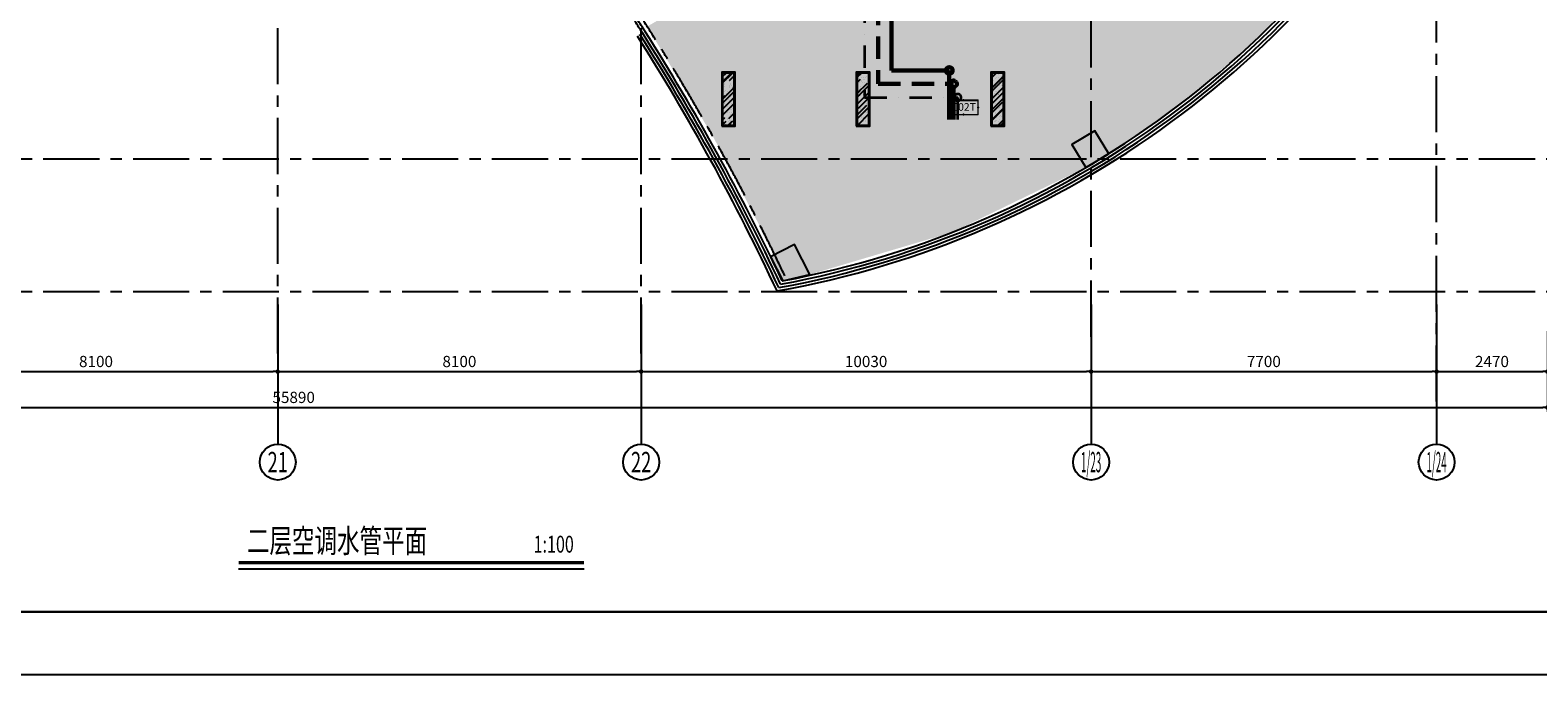
# Model space of a CAD drawing. Extents: x 443138 to 628230, y 228966 to 603793.
# Drawn here: x 475988 to 509593, y 348918 to 363282 of the extents above; entities that cross this region are included whole.
import ezdxf
from ezdxf.enums import TextEntityAlignment as Align

# ---------------------------------------------------------------- set-up
doc = ezdxf.new("R2010")
doc.units = 0
doc.header["$LTSCALE"] = 1000
for name, pattern in [('CENTER', [2, 1.25, -0.25, 0.25, -0.25]), ('DASH', [0.35, 0.25, -0.1]), ('DASHDOT', [1, 0.5, -0.25, 0, -0.25]), ('DASHED', [0.75, 0.5, -0.25]), ('DOTE', [2.42, 2, -0.2, 0.02, -0.2])]:
    doc.linetypes.add(name, pattern=pattern)
doc.layers.get('0').update_dxf_attribs({"linetype": 'CONTINUOUS'})
doc.layers.get('Defpoints').update_dxf_attribs({"color": 250, "linetype": 'CONTINUOUS'})
for name, color, linetype in [('001-新砌墙', 4, 'CONTINUOUS'), ('A_AXIS_TEXT', 44, 'CONTINUOUS'), ('ACS_COM', 7, 'CONTINUOUS'), ('AXIS_TEXT', 7, 'CONTINUOUS'), ('COLUMN', 4, 'CONTINUOUS'), ('CURTWALL', 148, 'CONTINUOUS'), ('DOTE', 14, 'DOTE'), ('EQUIP-楼控', 3, 'CONTINUOUS'), ('RC-天花灯具', 138, 'CONTINUOUS'), ('S-FRAME', 158, 'CONTINUOUS'), ('W-WALL', 4, 'CONTINUOUS'), ('暖通-换气', 1, 'CONTINUOUS'), ('柱', 2, 'CONTINUOUS')]:
    doc.layers.add(name, color=color, linetype=linetype)
for name, color, linetype, lineweight in [('ACS_KT_LG', 1, 'CONTINUOUS', 60), ('ACS_KT_LG_L', 1, 'CONTINUOUS', 60), ('ACS_KT_LH', 2, 'DASHED', 60), ('ACS_KT_LH_L', 2, 'DASHED', 60), ('ACS_KT_LN', 5, 'DASHDOT', 35), ('ACS_KT_LN_L', 5, 'DASHDOT', 35)]:
    doc.layers.add(name, color=color, linetype=linetype, lineweight=lineweight)
doc.styles.add('-黑体', font='simhei.ttf', dxfattribs={"width": 0.7})
doc.styles.add('_TCH_AXIS', font='COMPLEX', dxfattribs={"bigfont": 'GBCBIG'})
doc.styles.add('_TEL_DIM', font='txt.shx', dxfattribs={"width": 0.8, "height": 3.5, "bigfont": '@@hztxt.shx'})
doc.styles.add('COMPLEX', font='COMPLEX')
doc.styles.add('DIMZ', font='romanc.shx', dxfattribs={"width": 0.7})
doc.dimstyles.new('YT-100', dxfattribs={"dimscale": 0, "dimtxt": 2.5, "dimasz": 1, "dimexe": 1, "dimexo": 2, "dimgap": 1, "dimtad": 1, "dimdec": 0, "dimrnd": 5, "dimdsep": 46, "dimtxsty": 'DIMZ', "dimblk1": 'DOT', "dimblk2": 'DOT', "dimsah": 1, "dimcen": 0, "dimdle": 200, "dimclrd": 256, "dimclre": 256, "dimclrt": 50, "dimadec": 0, "dimazin": 0, "dimtfac": 1, "dimtdec": 0, "dimtix": 1, "dimtmove": 2, "dimatfit": 3, "dimldrblk": 'A', "dimfxl": 9, "dimfxlon": 1, "dimtvp": 1, "dimtolj": 1, "dimtzin": 0, "dimlwd": -1, "dimlwe": -1, "dimarcsym": 0})

# ---------------------------------------------------------------- blocks, each defined once
blk = doc.blocks.new('CACSPipe.E4987097-B9CC-4B91-9673-904164BEF893')
blk.add_line((0, 0), (0, 0, 0))
at = {"extrusion": (0, 0, -1)}
for centre in [(0, 0), (0, 0, 0)]:
    blk.add_circle(centre, 75, dxfattribs=at)
blk = doc.blocks.new('CACSPipe.6D1612DE-B088-487A-8F3C-F0EA6ABE8462')
blk.add_line((0, 0), (0, 0, 0))
at = {"extrusion": (0, 0, -1)}
for centre in [(0, 0), (0, 0, 0)]:
    blk.add_circle(centre, 75, dxfattribs=at)
blk = doc.blocks.new('CACSPipe.28255D0A-68F8-4B52-83DC-5988BB404AF1')
blk.add_line((0, 0), (0, 0, 0))
at = {"extrusion": (0, 0, -1)}
for centre in [(0, 0), (0, 0, 0)]:
    blk.add_circle(centre, 75, dxfattribs=at)
blk = doc.blocks.new('结构柱2层')
at = {"layer": '柱'}
for points in [[(18174, -23881), (17866, -23366), (17351, -23673), (17658, -24188)], [(10908, -26711), (11510, -26572), (11170, -25904), (10635, -26176)]]:
    blk.add_hatch(color=0, dxfattribs=at).paths.add_polyline_path(points)
at = {"layer": '柱', "color": 0}
for points in [[(18174, -23881), (17866, -23366), (17351, -23673), (17658, -24188)], [(10908, -26711), (11510, -26572), (11170, -25904), (10635, -26176)]]:
    blk.add_lwpolyline(points, close=True, dxfattribs=at)
blk = doc.blocks.new('_Dot')
at = {"color": 0, "linetype": 'ByBlock', "lineweight": -2}
blk.add_line((-0.5, 0), (-1, 0), dxfattribs=at)
at = {"color": 0, "linetype": 'ByBlock', "const_width": 0.5}
blk.add_lwpolyline([(-0.25, 0, 1), (0.25, 0, 1)], format="xyb", close=True, dxfattribs=at)
blk = doc.blocks.new('*D427')
at = {"layer": 'A_AXIS_TEXT', "linetype": 'ByBlock', "transparency": 16777216}
for p, q in [((473198, 156073), (473198, 155073)), ((480898, 156073), (480898, 155073)), ((473298, 155173), (480798, 155173))]:
    blk.add_line(p, q, dxfattribs=at)
at = {"layer": 'Defpoints', "color": 0, "linetype": 'ByBlock', "transparency": 16777216}
for p in [(473198, 156788), (480898, 156788), (480898, 155173)]:
    blk.add_point(p, dxfattribs=at)
at = {"layer": 'A_AXIS_TEXT', "linetype": 'ByBlock', "transparency": 16777216, "xscale": 100, "yscale": 100, "zscale": 100, "rotation": 180}
blk.add_blockref('_Dot', (473198, 155173), dxfattribs=at)
at = {"layer": 'A_AXIS_TEXT', "linetype": 'ByBlock', "transparency": 16777216, "xscale": 100, "yscale": 100, "zscale": 100}
blk.add_blockref('_Dot', (480898, 155173), dxfattribs=at)
at = {"layer": 'A_AXIS_TEXT', "color": 50, "linetype": 'ByBlock', "transparency": 16777216, "insert": (477048, 155398), "char_height": 250, "attachment_point": 5, "style": 'DIMZ'}
blk.add_mtext('\\A1;7700', dxfattribs=at)
blk = doc.blocks.new('A')
for p, q in [((-0.37, 0), (-2.13, 0)), ((-1.44, 1.15), (-1.09, 1.44)), ((-1.44, 1.15), (-0.37, 0)), ((-1.44, -1.15), (-0.37, 0)), ((-1.09, 1.44), (0, 0)), ((-1.09, -1.44), (0, 0)), ((-1.44, -1.15), (-1.09, -1.44))]:
    blk.add_line(p, q)
for points in [[(-1.44, 1.15), (-1.09, 1.44), (-0.37, 0), (0, 0)], [(-1.44, -1.15), (-1.09, -1.44), (-0.37, 0), (0, 0)]]:
    blk.add_solid(points)
blk = doc.blocks.new('*D428')
at = {"layer": 'A_AXIS_TEXT', "linetype": 'ByBlock', "transparency": 16777216}
for p, q in [((446968, 156073), (446968, 155073)), ((455068, 156073), (455068, 155073)), ((447068, 155173), (454968, 155173))]:
    blk.add_line(p, q, dxfattribs=at)
at = {"layer": 'Defpoints', "color": 0, "linetype": 'ByBlock', "transparency": 16777216}
for p in [(446968, 156788), (455068, 156788), (455068, 155173)]:
    blk.add_point(p, dxfattribs=at)
at = {"layer": 'A_AXIS_TEXT', "linetype": 'ByBlock', "transparency": 16777216, "xscale": 100, "yscale": 100, "zscale": 100, "rotation": 180}
blk.add_blockref('_Dot', (446968, 155173), dxfattribs=at)
at = {"layer": 'A_AXIS_TEXT', "linetype": 'ByBlock', "transparency": 16777216, "xscale": 100, "yscale": 100, "zscale": 100}
blk.add_blockref('_Dot', (455068, 155173), dxfattribs=at)
at = {"layer": 'A_AXIS_TEXT', "color": 50, "linetype": 'ByBlock', "transparency": 16777216, "insert": (451018, 155398), "char_height": 250, "attachment_point": 5, "style": 'DIMZ'}
blk.add_mtext('\\A1;8100', dxfattribs=at)
blk = doc.blocks.new('*D429')
at = {"layer": 'A_AXIS_TEXT', "linetype": 'ByBlock', "transparency": 16777216}
for p, q in [((455068, 156073), (455068, 155073)), ((463168, 156073), (463168, 155073)), ((455168, 155173), (463068, 155173))]:
    blk.add_line(p, q, dxfattribs=at)
at = {"layer": 'Defpoints', "color": 0, "linetype": 'ByBlock', "transparency": 16777216}
for p in [(455068, 156788), (463168, 156788), (463168, 155173)]:
    blk.add_point(p, dxfattribs=at)
at = {"layer": 'A_AXIS_TEXT', "linetype": 'ByBlock', "transparency": 16777216, "xscale": 100, "yscale": 100, "zscale": 100, "rotation": 180}
blk.add_blockref('_Dot', (455068, 155173), dxfattribs=at)
at = {"layer": 'A_AXIS_TEXT', "linetype": 'ByBlock', "transparency": 16777216, "xscale": 100, "yscale": 100, "zscale": 100}
blk.add_blockref('_Dot', (463168, 155173), dxfattribs=at)
at = {"layer": 'A_AXIS_TEXT', "color": 50, "linetype": 'ByBlock', "transparency": 16777216, "insert": (459118, 155398), "char_height": 250, "attachment_point": 5, "style": 'DIMZ'}
blk.add_mtext('\\A1;8100', dxfattribs=at)
blk = doc.blocks.new('*D430')
at = {"layer": 'A_AXIS_TEXT', "linetype": 'ByBlock', "transparency": 16777216}
for p, q in [((463168, 156073), (463168, 155073)), ((473198, 156073), (473198, 155073)), ((463268, 155173), (473098, 155173))]:
    blk.add_line(p, q, dxfattribs=at)
at = {"layer": 'Defpoints', "color": 0, "linetype": 'ByBlock', "transparency": 16777216}
for p in [(463168, 156788), (473198, 156788), (473198, 155173)]:
    blk.add_point(p, dxfattribs=at)
at = {"layer": 'A_AXIS_TEXT', "linetype": 'ByBlock', "transparency": 16777216, "xscale": 100, "yscale": 100, "zscale": 100, "rotation": 180}
blk.add_blockref('_Dot', (463168, 155173), dxfattribs=at)
at = {"layer": 'A_AXIS_TEXT', "linetype": 'ByBlock', "transparency": 16777216, "xscale": 100, "yscale": 100, "zscale": 100}
blk.add_blockref('_Dot', (473198, 155173), dxfattribs=at)
at = {"layer": 'A_AXIS_TEXT', "color": 50, "linetype": 'ByBlock', "transparency": 16777216, "insert": (468183, 155398), "char_height": 250, "attachment_point": 5, "style": 'DIMZ'}
blk.add_mtext('\\A1;10030', dxfattribs=at)
blk = doc.blocks.new('*D431')
at = {"layer": 'A_AXIS_TEXT', "linetype": 'ByBlock', "transparency": 16777216}
for p, q in [((480898, 156073), (480898, 155073)), ((483368, 156073), (483368, 155073)), ((480998, 155173), (483268, 155173))]:
    blk.add_line(p, q, dxfattribs=at)
at = {"layer": 'Defpoints', "color": 0, "linetype": 'ByBlock', "transparency": 16777216}
for p in [(480898, 156788), (483368, 156788), (483368, 155173)]:
    blk.add_point(p, dxfattribs=at)
at = {"layer": 'A_AXIS_TEXT', "linetype": 'ByBlock', "transparency": 16777216, "xscale": 100, "yscale": 100, "zscale": 100, "rotation": 180}
blk.add_blockref('_Dot', (480898, 155173), dxfattribs=at)
at = {"layer": 'A_AXIS_TEXT', "linetype": 'ByBlock', "transparency": 16777216, "xscale": 100, "yscale": 100, "zscale": 100}
blk.add_blockref('_Dot', (483368, 155173), dxfattribs=at)
at = {"layer": 'A_AXIS_TEXT', "color": 50, "linetype": 'ByBlock', "transparency": 16777216, "insert": (482133, 155398), "char_height": 250, "attachment_point": 5, "style": 'DIMZ'}
blk.add_mtext('\\A1;2470', dxfattribs=at)
blk = doc.blocks.new('*D432')
at = {"layer": 'A_AXIS_TEXT', "linetype": 'ByBlock', "transparency": 16777216}
for p, q in [((427479, 155273), (427479, 154273)), ((483368, 155273), (483368, 154273)), ((427579, 154373), (483268, 154373))]:
    blk.add_line(p, q, dxfattribs=at)
at = {"layer": 'Defpoints', "color": 0, "linetype": 'ByBlock', "transparency": 16777216}
for p in [(427479, 156788), (483368, 156788), (483368, 154373)]:
    blk.add_point(p, dxfattribs=at)
at = {"layer": 'A_AXIS_TEXT', "linetype": 'ByBlock', "transparency": 16777216, "xscale": 100, "yscale": 100, "zscale": 100, "rotation": 180}
blk.add_blockref('_Dot', (427479, 154373), dxfattribs=at)
at = {"layer": 'A_AXIS_TEXT', "linetype": 'ByBlock', "transparency": 16777216, "xscale": 100, "yscale": 100, "zscale": 100}
blk.add_blockref('_Dot', (483368, 154373), dxfattribs=at)
at = {"layer": 'A_AXIS_TEXT', "color": 50, "linetype": 'ByBlock', "transparency": 16777216, "insert": (455424, 154598), "char_height": 250, "attachment_point": 5, "style": 'DIMZ'}
blk.add_mtext('\\A1;55890', dxfattribs=at)
blk = doc.blocks.new('_AXISO')
at = {"color": 0}
blk.add_circle((0, 0), 0.5, dxfattribs=at)
at = {"layer": 'AXIS_TEXT', "color": 0, "style": 'COMPLEX', "width": 1.041667}
blk.add_attdef('A', text='', height=0.56, dxfattribs=at).set_placement((-0.25, -0.28), (0.25, -0.28), align=Align.FIT)
blk = doc.blocks.new('DENG01')
at = {"layer": 'W-WALL', "ltscale": 0.3}
h = blk.add_hatch(dxfattribs=at)
h.set_pattern_fill('AR-RROOF', color=0, scale=10, angle=45)
h.paths.add_polyline_path([(1319488, -161291), (1319748, -161291), (1319748, -160131), (1319488, -160131)])
h = blk.add_hatch(dxfattribs=at)
h.set_pattern_fill('AR-SAND', color=0, scale=3)
h.paths.add_polyline_path([(1319488, -161291), (1319748, -161291), (1319748, -160131), (1319488, -160131)])
at = {"color": 0}
for points in [[(1319468, -161311), (1319768, -161311), (1319768, -160111), (1319468, -160111)], [(1319488, -161291), (1319748, -161291), (1319748, -160131), (1319488, -160131)]]:
    blk.add_lwpolyline(points, close=True, dxfattribs=at)
blk = doc.blocks.new('无线时间型采集器')
at = {"lineweight": 20}
for p, q in [((1897169, 133119), (1897169, 132794)), ((1897819, 132794), (1897819, 133119)), ((1897169, 132794), (1897819, 132794))]:
    blk.add_line(p, q, dxfattribs=at)
blk.add_line((1897169, 133119), (1897819, 133119))
at = {"const_width": 20}
for points in [[(1897169, 133119), (1897819, 133119)], [(1897169, 133119), (1897819, 133119), (1897819, 132794), (1897169, 132794), (1897169, 133119), (1897819, 133119)]]:
    blk.add_lwpolyline(points, dxfattribs=at)
at = {"linetype": 'DASH', "ltscale": 10000}
for p in [(1897494, 133119), (1897169, 132956), (1897497, 132794), (1897819, 132956)]:
    blk.add_point(p, dxfattribs=at)
for p in [(1897494, 133119), (1897169, 132956), (1897494, 132794), (1897819, 132956)]:
    blk.add_point(p)
at = {"color": 7, "style": '_TEL_DIM', "flags": 1}
for tag in ['REMARK', 'A']:
    blk.add_attdef(tag, text='', height=0.01, dxfattribs=at).set_placement((1897494, 133119), align=Align.MIDDLE_CENTER)
at = {"color": 7, "linetype": 'DASH', "style": '_TEL_DIM'}
blk.add_attdef('C02T', text='', height=170, dxfattribs=at).set_placement((1897497, 132965), align=Align.MIDDLE_CENTER)
blk = doc.blocks.new('时间型采集器T')
at = {"layer": '暖通-换气', "color": 8, "linetype": 'ByBlock'}
blk.add_blockref('无线时间型采集器', (0, 0), dxfattribs=at).add_auto_attribs({'C02T': 'C02T'})
blk = doc.blocks.new('$equip_U$00000125(LZD-20230411AXB)')
at = {"color": 8, "linetype": 'ByBlock', "ltscale": 0.3}
for p in [(0, 0), (-0.65, -0.325), (0, -0.65), (0.65, -0.325)]:
    blk.add_point(p, dxfattribs=at)
at = {"color": 8, "linetype": 'ByBlock', "xscale": 0.002, "yscale": 0.002, "zscale": 0.002}
blk.add_blockref('时间型采集器T', (-3794.988, -266.237), dxfattribs=at)
at = {"color": 7, "linetype": 'ByBlock', "style": '_TEL_DIM', "flags": 1}
for tag in ['A', 'REMARK']:
    blk.add_attdef(tag, text='', height=0.00002, dxfattribs=at).set_placement((0, 0), align=Align.MIDDLE_CENTER)
blk = doc.blocks.new('453543543')
at = {"layer": '001-新砌墙', "ltscale": 0.3}
h = blk.add_hatch(dxfattribs=at)
h.set_pattern_fill('ANSI33', color=8, scale=50)
h.set_pattern_definition([(45, (-945841.7, 172007.9), (-224.5064, 224.5064), []), (45, (-945617.2, 172007.9), (-224.5064, 224.5064), [158.75, -79.375])])
h.paths.add_polyline_path([(455660.7, 173403.9), (475297.2, 173403.9), (475297.2, 173353.9), (476297.2, 173353.9), (476297.2, 168057), (473547.5, 168057), (473547.5, 168357.3), (472847.5, 168357.3), (472847.5, 167657.3), (473547.5, 167657.3), (473547.5, 167907), (480301.6, 167907), (480301.6, 167707.3), (480851.8, 167707.3), (479653.6, 165782.9), (478254.1, 163999.4), (476670.6, 162377.3), (474921.5, 160935.3), (473590, 160030), (473284.7, 160541.7), (472769.5, 160234.2), (473077, 159719), (470100.6, 158276.6), (466928.4, 157335.3), (466588.2, 158003.5), (466140.4, 157786.2), (464795.4, 160365.1), (463303.9, 162862.2), (463813.3, 163156.3), (463463.3, 163762.5), (462923.2, 163450.7), (461227, 165875.2), (459313.9, 168132.5), (457384.4, 170446.5), (455251.7, 172567.9), (455660.7, 173006.5)])
at = {"layer": 'A_AXIS_TEXT', "color": 8, "linetype": 'ByBlock'}
for p, q in [((455068.4, 156671.2), (455068.4, 153556.9)), ((463168.4, 156671.2), (463168.4, 153556.9)), ((473198.2, 156671.2), (473198.2, 153556.9)), ((480898.3, 156671.2), (480898.3, 153556.9))]:
    blk.add_line(p, q, dxfattribs=at)
at = {"layer": 'CURTWALL', "color": 8}
for centre, radius, start, end in [((462457.2, 177836.2), 21000, 280.58172, 332.2355), ((462457.2, 177836.2), 21200, 280.16312, 332.2355), ((462457.2, 177836.2), 21133.3, 280.30201, 332.2355), ((462457.2, 177836.2), 21066.7, 280.44154, 332.2355), ((420714.9, 135724.3), 50400, 32.42784, 32.7894), ((420714.9, 135724.3), 50333.3, 32.43371, 32.78748), ((420714.9, 135724.3), 50266.7, 25.09514, 32.43371), ((420714.9, 135724.3), 50333.3, 25.15367, 32.43371), ((420714.9, 135724.3), 50400, 25.21221, 32.43371), ((420714.9, 135724.3), 50200, 25.03662, 32.43371)]:
    blk.add_arc(centre, radius, start, end, dxfattribs=at)
at = {"layer": 'DOTE', "color": 8, "linetype": 'CENTER'}
for p, q in [((485093.1, 159907), (425606.4, 159907)), ((485093.1, 156947.3), (425606.4, 156947.3))]:
    blk.add_line(p, q, dxfattribs=at)
at = {"layer": 'DOTE', "color": 8, "linetype": 'CENTER', "flags": 128}
for points in [[(455068.4, 155575.4), (455068.4, 202363.4)], [(463168.4, 155575.4), (463168.4, 202363.4)], [(473198.2, 155950.4), (473198.2, 202363.4)], [(480899.9, 154504.9), (480899.9, 202363.4)]]:
    blk.add_lwpolyline(points, dxfattribs=at)
at = {"layer": 'DOTE', "color": 8, "linetype": 'CENTER'}
blk.add_arc((420755, 135755.2), 50450, 25.28899, 68.32356, dxfattribs=at)
at = {"layer": 'A_AXIS_TEXT', "color": 8, "linetype": 'ByBlock'}
ref = blk.add_blockref('_AXISO', (455068.4, 153156.9), dxfattribs=dict(at, xscale=800, yscale=800, zscale=800))
ref.add_attrib('A', '21', dxfattribs={"layer": 'AXIS_TEXT', "color": 3, "linetype": 'ByBlock', "height": 452.55, "style": '_TCH_AXIS', "width": 0.724138}).set_placement((454842.1, 152930.6), (455294.7, 152930.6), align=Align.FIT)
ref = blk.add_blockref('_AXISO', (463168.4, 153156.9), dxfattribs=dict(at, xscale=800, yscale=800, zscale=800))
ref.add_attrib('A', '22', dxfattribs={"layer": 'AXIS_TEXT', "color": 3, "linetype": 'ByBlock', "height": 452.55, "style": '_TCH_AXIS', "width": 0.617647}).set_placement((462942.1, 152930.6), (463394.7, 152930.6), align=Align.FIT)
ref = blk.add_blockref('_AXISO', (473198.2, 153156.9), dxfattribs=dict(at, xscale=800, yscale=800, zscale=800))
ref.add_attrib('A', '1/23', dxfattribs={"layer": 'AXIS_TEXT', "color": 3, "linetype": 'ByBlock', "height": 452.55, "style": '_TCH_AXIS', "width": 0.295775}).set_placement((472971.9, 152930.6), (473424.5, 152930.6), align=Align.FIT)
ref = blk.add_blockref('_AXISO', (480898.3, 153156.9), dxfattribs=dict(at, xscale=800, yscale=800, zscale=800))
ref.add_attrib('A', '1/24', dxfattribs={"layer": 'AXIS_TEXT', "color": 3, "linetype": 'ByBlock', "height": 452.55, "style": '_TCH_AXIS', "width": 0.287671}).set_placement((480672, 152930.6), (481124.6, 152930.6), align=Align.FIT)
at = {"layer": 'COLUMN', "color": 8}
blk.add_blockref('结构柱2层', (455418.7, 183907.3), dxfattribs=at)
at = {"layer": 'RC-天花灯具', "color": 8}
for p in [(-854503.8, 321955.3), (-851503.8, 321955.3), (-848503.8, 321955.3)]:
    blk.add_blockref('DENG01', p, dxfattribs=at)
at = {"layer": 'A_AXIS_TEXT', "color": 8, "linetype": 'ByBlock'}
for p1, p2, distance, picture, middle in [((427478.6, 156787.6), (483368.4, 156787.6), -2414.4, '*D432', (455423.5, 154598.3)), ((446968.4, 156787.6), (455068.4, 156787.6), -1614.4, '*D428', (451018.4, 155398.3)), ((455068.4, 156787.6), (463168.4, 156787.6), -1614.4, '*D429', (459118.4, 155398.3)), ((463168.4, 156787.6), (473198.2, 156787.6), -1614.4, '*D430', (468183.3, 155398.3)), ((473198.2, 156787.6), (480898.3, 156787.6), -1614.4, '*D427', (477048.3, 155398.3)), ((480898.3, 156787.6), (483368.4, 156787.6), -1614.4, '*D431', (482133.4, 155398.3))]:
    dim = blk.add_aligned_dim(p1=p1, p2=p2, distance=distance, dimstyle='YT-100', override={"dimscale": 100, "dimlfac": 1}, dxfattribs=at)
    dim.commit()
    dim.dimension.update_dxf_attribs({"geometry": picture, "text_midpoint": middle})

msp = doc.modelspace()

# ---------------------------------------------------------------- linework, layer by layer
at = {"layer": 'ACS_COM', "color": 8, "const_width": 70}
msp.add_lwpolyline([(480633.9, 351418.3), (488335.2, 351418.3)], dxfattribs=at)
at = {"layer": 'ACS_COM', "color": 8}
msp.add_lwpolyline([(480633.9, 351278.3), (488335.2, 351278.3)], dxfattribs=at)
at = {"layer": 'ACS_KT_LG', "color": 8}
for p, q in [((495186.3, 367342.6), (495186.3, 362383.1)), ((495186.3, 362383.1), (496475.1, 362383.1)), ((496475.1, 361693.4), (496475.1, 362383.1)), ((496475.1, 361293.4), (496475.1, 361693.4))]:
    msp.add_line(p, q, dxfattribs=at)
at = {"layer": 'ACS_KT_LH', "color": 8}
for p, q in [((494886.3, 367642.6), (494886.3, 362083.1)), ((494886.3, 362083.1), (496570.1, 362083.1)), ((496570.1, 361543.4), (496570.1, 362083.1)), ((496570.1, 361293.4), (496570.1, 361543.4))]:
    msp.add_line(p, q, dxfattribs=at)
at = {"layer": 'ACS_KT_LN', "color": 8}
for p, q in [((494586.3, 367942.6), (494586.3, 361783.1)), ((494586.3, 361783.1), (496665.2, 361783.1)), ((496665.2, 361393.4), (496665.2, 361783.1)), ((496665.2, 361293.4), (496665.2, 361393.4))]:
    msp.add_line(p, q, dxfattribs=at)

# ---------------------------------------------------------------- block references
at = {"layer": 'ACS_KT_LG_L', "color": 8}
msp.add_blockref('CACSPipe.E4987097-B9CC-4B91-9673-904164BEF893', (496475.1, 362383.1), dxfattribs=at)
at = {"layer": 'ACS_KT_LH_L', "color": 8}
msp.add_blockref('CACSPipe.6D1612DE-B088-487A-8F3C-F0EA6ABE8462', (496570.1, 362083.1), dxfattribs=at)
at = {"layer": 'ACS_KT_LN_L', "color": 8}
msp.add_blockref('CACSPipe.28255D0A-68F8-4B52-83DC-5988BB404AF1', (496665.2, 361783.1), dxfattribs=at)

# ---------------------------------------------------------------- texts
at = {"layer": 'ACS_COM', "color": 8, "style": '-黑体', "width": 0.7}
for s, height, p in [('二层空调水管平面', 525.74, (480819.6, 351641)), ('1:100', 375.53, (487209.7, 351641))]:
    msp.add_text(s, height=height, dxfattribs=at).set_placement(p)

# ---------------------------------------------------------------- next in the draw order: block references
at = {"color": 8}
msp.add_blockref('453543543', (26437.9, 200501.4), dxfattribs=at)

# ---------------------------------------------------------------- next in the draw order: linework, layer by layer
at = {"layer": 'Defpoints', "color": 8}
msp.add_lwpolyline([(443137.9, 407893.2), (526546.3, 407893.2), (526546.3, 348917.6), (443137.9, 348917.6)], close=True, dxfattribs=at)
at = {"layer": 'S-FRAME', "color": 8, "const_width": 58.5}
msp.add_lwpolyline([(520459, 406489), (444542.1, 406489.1), (444542.1, 350321.8), (520459, 350321.8)], dxfattribs=at)

# ---------------------------------------------------------------- next in the draw order: block references
at = {"layer": 'EQUIP-楼控', "xscale": 500, "yscale": 500, "zscale": 500}
msp.add_blockref('$equip_U$00000125(LZD-20230411AXB)', (496792.2, 361724.8), dxfattribs=at)

doc.saveas('drawing.dxf')
